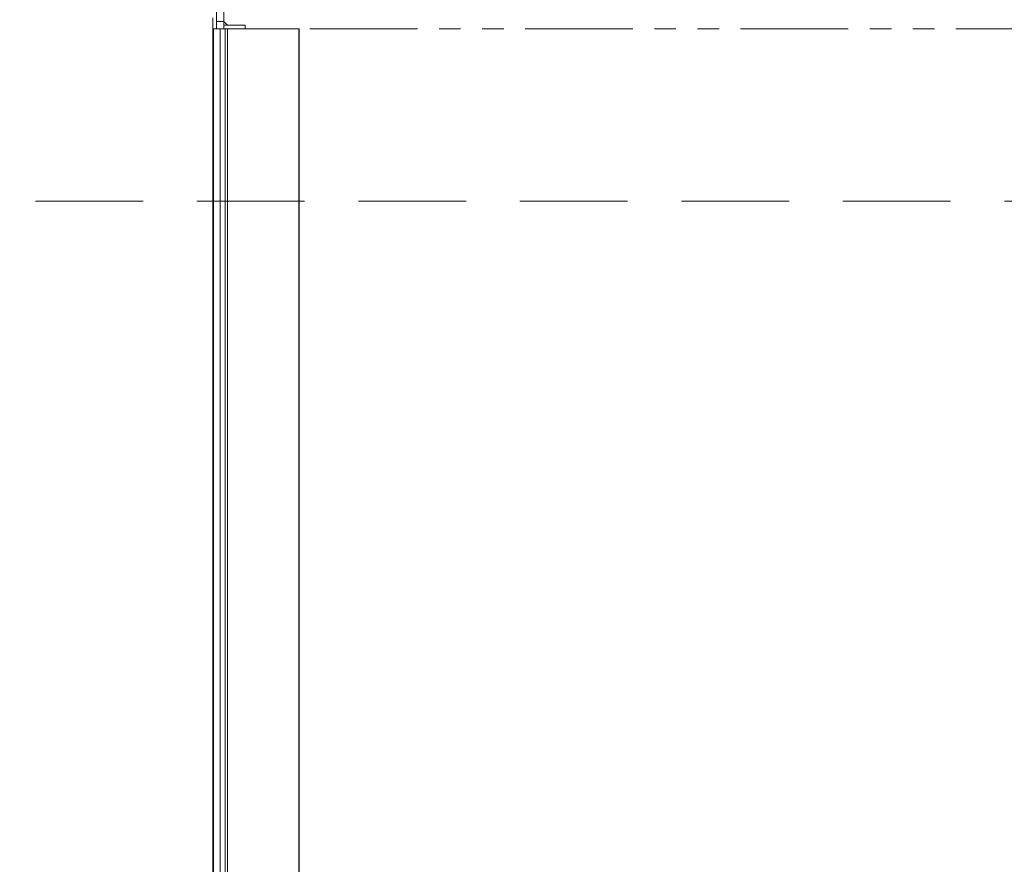
# Model space of a CAD drawing. Units: inches. Extents: x -1 to 895, y 114 to 357.
# Drawn here: x 49 to 83, y 281 to 310 of the extents above; entities that cross this region are included whole.
import ezdxf

# ---------------------------------------------------------------- set-up
doc = ezdxf.new("R2010")
doc.units = ezdxf.units.IN
doc.header["$MEASUREMENT"] = 0
doc.linetypes.add('HIDDEN', pattern=[0.375, 0.25, -0.125])
doc.linetypes.add('PHANTOM', pattern=[0.5, 0.25, -0.05, 0.05, -0.05, 0.05, -0.05])
doc.layers.add('Dynamic Closures Details', color=50, linetype='Continuous')
doc.layers.add('text', color=7, linetype='Continuous')
doc.dimstyles.get("Standard").update_dxf_attribs({"dimtxt": 0.18, "dimasz": 0.18, "dimexe": 0.18, "dimexo": 0.0625, "dimgap": 0.09, "dimtad": 0, "dimtih": 1, "dimtoh": 1, "dimdec": 4, "dimzin": 0, "dimdsep": 46, "dimtxsty": 'Standard', "dimcen": 0.09, "dimadec": 0, "dimazin": 0, "dimtfac": 1, "dimtdec": 4, "dimtofl": 0, "dimtmove": 0, "dimatfit": 3, "dimfxl": 1, "dimtolj": 1, "dimtzin": 0, "dimarcsym": 0})

msp = doc.modelspace()

# ---------------------------------------------------------------- linework, layer by layer
at = {"layer": 'Dynamic Closures Details', "linetype": 'Continuous', "lineweight": 15}
for p, q in [((55.448, 309.858), (55.448, 324.358)), ((55.698, 309.858), (55.698, 324.358)), ((55.323, 309.983), (55.323, 309.608)), ((55.698, 309.858), (55.448, 309.858)), ((55.448, 309.858), (55.448, 309.608)), ((55.698, 309.608), (55.698, 309.858)), ((55.698, 309.858), (55.823, 309.733)), ((55.823, 309.733), (55.698, 309.733)), ((56.448, 309.733), (55.698, 309.733)), ((56.448, 309.608), (56.448, 309.733)), ((55.323, 309.608), (55.448, 309.608)), ((55.323, 309.608), (55.323, 249.608)), ((55.338, 309.608), (55.338, 249.608)), ((55.448, 309.608), (55.698, 309.608)), ((55.573, 309.608), (55.573, 249.608)), ((56.448, 309.608), (55.698, 309.608)), ((55.748, 309.608), (55.748, 249.608)), ((55.823, 309.608), (55.823, 249.608)), ((56.448, 309.608), (58.308, 309.608)), ((58.308, 309.608), (58.308, 249.608)), ((58.308, 309.608), (58.323, 309.608)), ((58.323, 309.608), (58.323, 249.608))]:
    msp.add_line(p, q, dxfattribs=at)
at = {"layer": 'Dynamic Closures Details', "linetype": 'PHANTOM', "lineweight": 15, "ltscale": 15}
msp.add_line((114.948, 309.608), (55.698, 309.608), dxfattribs=at)
at = {"layer": 'Dynamic Closures Details', "linetype": 'HIDDEN', "lineweight": 15, "ltscale": 15}
msp.add_line((-1.487, 303.608), (167.224, 303.608), dxfattribs=at)

# ---------------------------------------------------------------- leaders
at = {"layer": 'text', "annotation_type": 0, "has_hookline": 1, "hookline_direction": 1, "text_width": 19.667}
msp.add_leader([(51.64, 316.608), (45.547, 307.859), (44.845, 307.927)], dimstyle='Standard', override={"dimscale": 10, "dimtxt": 0.137795, "dimasz": 0.13, "dimexe": 0.03937, "dimexo": 0.03937, "dimgap": 0.06, "dimtad": 0, "dimdec": 3, "dimadec": 2, "dimtdec": 3}, dxfattribs=at)

doc.saveas('drawing.dxf')
